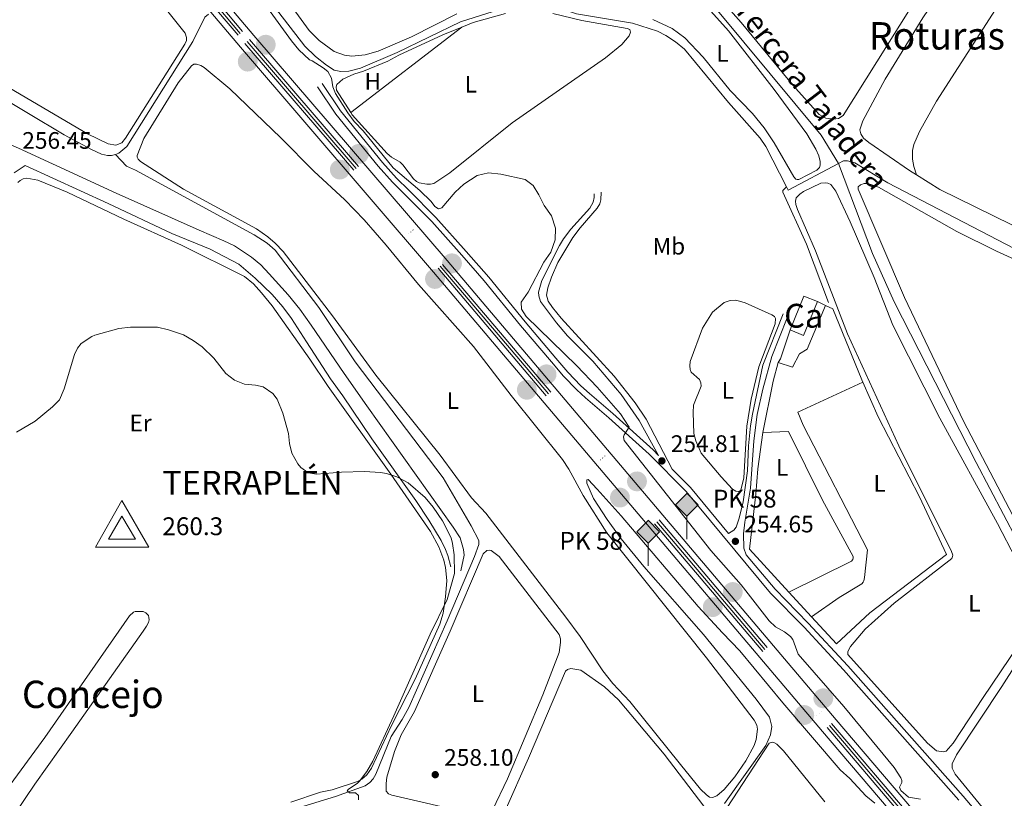
# Model space of a CAD drawing. Units: metres. Extents: x 622689 to 629680, y 641800 to 646549.
# Drawn here: x 628961 to 629374, y 643384 to 643711 of the extents above; entities that cross this region are included whole.
import ezdxf
from ezdxf.enums import TextEntityAlignment as Align

# ---------------------------------------------------------------- set-up
doc = ezdxf.new("R2010")
doc.units = ezdxf.units.M
doc.header["$MEASUREMENT"] = 0
for name, pattern in [('DGN Style 2', [87.88014000000001, 52.728084, -35.15205600000001]), ('DGN Style 3', [123.03219600000003, 87.88014000000001, -35.15205600000001]), ('DGN Style 4', [140.69610414000002, 70.30411200000002, -35.15205600000001, 0.08788014000000001, -35.15205600000001])]:
    doc.linetypes.add(name, pattern=pattern)
for name, color, linetype, lineweight in [('Centroides', 7, 'Continuous', 5), ('Edificios construcciones cerramientos', 7, 'Continuous', 5), ('Entidades rústicas y varios', 7, 'Continuous', 5), ('Hidrografía', 7, 'Continuous', 5), ('Redes geodésicas y topográficas', 7, 'Continuous', 5), ('Relieve y altimetría', 7, 'Continuous', 5), ('Textos de rotulación', 7, 'Continuous', 5), ('Viales y ferrocarril', 7, 'Continuous', 5)]:
    doc.layers.add(name, color=color, linetype=linetype, lineweight=lineweight)
doc.styles.add('Style-Arial', font='txt')
doc.styles.add('Style-Arial Narrow', font='txt')
doc.styles.add('Style-Times New Roman', font='txt')

# ---------------------------------------------------------------- blocks, each defined once
blk = doc.blocks.new('5CFERR_120')
at = {"layer": 'Viales y ferrocarril', "linetype": 'Continuous', "lineweight": 5}
h = blk.add_hatch(color=250, dxfattribs=at)
edge = h.paths.add_edge_path()
edge.add_arc((1.001171767711639e-08, 1.001171767711639e-08), 4.171936066722599, 254.577838873749, 614.577838873749)
blk = doc.blocks.new('5CFERR_121')
at = {"layer": 'Viales y ferrocarril', "linetype": 'Continuous', "lineweight": 5}
h = blk.add_hatch(color=250, dxfattribs=at)
edge = h.paths.add_edge_path()
edge.add_arc((1.001171767711639e-08, 1.001171767711639e-08), 4.171936066722599, 254.577838873749, 614.577838873749)
blk = doc.blocks.new('5CFERR_122')
at = {"layer": 'Viales y ferrocarril', "linetype": 'Continuous', "lineweight": 5}
h = blk.add_hatch(color=250, dxfattribs=at)
edge = h.paths.add_edge_path()
edge.add_arc((1.001171767711639e-08, 1.001171767711639e-08), 4.171936066722599, 254.577838873749, 614.577838873749)
blk = doc.blocks.new('5CFERR_123')
at = {"layer": 'Viales y ferrocarril', "linetype": 'Continuous', "lineweight": 5}
h = blk.add_hatch(color=250, dxfattribs=at)
edge = h.paths.add_edge_path()
edge.add_arc((1.001171767711639e-08, 1.001171767711639e-08), 4.171936066722599, 254.577838873749, 614.577838873749)
blk = doc.blocks.new('5CFERR_124')
at = {"layer": 'Viales y ferrocarril', "linetype": 'Continuous', "lineweight": 5}
h = blk.add_hatch(color=250, dxfattribs=at)
edge = h.paths.add_edge_path()
edge.add_arc((1.001171767711639e-08, 1.001171767711639e-08), 4.171936066722599, 254.577838873749, 614.577838873749)
blk = doc.blocks.new('5CFERR_125')
at = {"layer": 'Viales y ferrocarril', "linetype": 'Continuous', "lineweight": 5}
h = blk.add_hatch(color=250, dxfattribs=at)
edge = h.paths.add_edge_path()
edge.add_arc((1.001171767711639e-08, 1.001171767711639e-08), 4.171936066722599, 254.577838873749, 614.577838873749)
blk = doc.blocks.new('5CFERR_126')
at = {"layer": 'Viales y ferrocarril', "linetype": 'Continuous', "lineweight": 5}
h = blk.add_hatch(color=250, dxfattribs=at)
edge = h.paths.add_edge_path()
edge.add_arc((1.001171767711639e-08, 1.001171767711639e-08), 4.171936066722599, 254.577838873749, 614.577838873749)
blk = doc.blocks.new('5CFERR_127')
at = {"layer": 'Viales y ferrocarril', "linetype": 'Continuous', "lineweight": 5}
h = blk.add_hatch(color=250, dxfattribs=at)
edge = h.paths.add_edge_path()
edge.add_arc((1.001171767711639e-08, 1.001171767711639e-08), 4.171936066722599, 254.577838873749, 614.577838873749)
blk = doc.blocks.new('5CFERR_128')
at = {"layer": 'Viales y ferrocarril', "linetype": 'Continuous', "lineweight": 5}
h = blk.add_hatch(color=250, dxfattribs=at)
edge = h.paths.add_edge_path()
edge.add_arc((1.001171767711639e-08, 1.001171767711639e-08), 4.171936066722599, 254.577838873749, 614.577838873749)
blk = doc.blocks.new('5CFERR_129')
at = {"layer": 'Viales y ferrocarril', "linetype": 'Continuous', "lineweight": 5}
h = blk.add_hatch(color=250, dxfattribs=at)
edge = h.paths.add_edge_path()
edge.add_arc((1.001171767711639e-08, 1.001171767711639e-08), 4.171936066722599, 254.577838873749, 614.577838873749)
blk = doc.blocks.new('5CFERR_130')
at = {"layer": 'Viales y ferrocarril', "linetype": 'Continuous', "lineweight": 5}
h = blk.add_hatch(color=250, dxfattribs=at)
edge = h.paths.add_edge_path()
edge.add_arc((1.001171767711639e-08, 1.001171767711639e-08), 4.171936066722599, 254.577838873749, 614.577838873749)
blk = doc.blocks.new('5CFERR_131')
at = {"layer": 'Viales y ferrocarril', "linetype": 'Continuous', "lineweight": 5}
h = blk.add_hatch(color=250, dxfattribs=at)
edge = h.paths.add_edge_path()
edge.add_arc((1.001171767711639e-08, 1.001171767711639e-08), 4.171936066722599, 254.577838873749, 614.577838873749)
blk = doc.blocks.new('5CFERR_132')
at = {"layer": 'Viales y ferrocarril', "linetype": 'Continuous', "lineweight": 5}
h = blk.add_hatch(color=250, dxfattribs=at)
edge = h.paths.add_edge_path()
edge.add_arc((1.001171767711639e-08, 1.001171767711639e-08), 4.171936066722599, 254.577838873749, 614.577838873749)
blk = doc.blocks.new('5CFERR_133')
at = {"layer": 'Viales y ferrocarril', "linetype": 'Continuous', "lineweight": 5}
h = blk.add_hatch(color=250, dxfattribs=at)
edge = h.paths.add_edge_path()
edge.add_arc((1.001171767711639e-08, 1.001171767711639e-08), 4.171936066722599, 254.577838873749, 614.577838873749)
blk = doc.blocks.new('5HITFE_6')
at = {"layer": 'Viales y ferrocarril', "linetype": 'Continuous', "lineweight": 5}
blk.add_hatch(color=2, dxfattribs=at).paths.add_polyline_path([(0, 9.549999999813735), (-4.75, 14.29999999981374), (0, 19.04999999981374), (0.05000000004656613, 19.0999999998603), (4.75, 14.29999999981374)])
at = {"layer": 'Viales y ferrocarril', "color": 170, "linetype": 'Continuous', "lineweight": 5}
blk.add_line((0, 9.549999999813735), (-4.75, 14.29999999981374), dxfattribs=at)
at = {"layer": 'Viales y ferrocarril', "color": 250, "linetype": 'Continuous', "lineweight": 5}
blk.add_line((0, 9.549999999813735), (0, 0), dxfattribs=at)
at = {"layer": 'Viales y ferrocarril', "color": 250, "linetype": 'Continuous', "lineweight": 5, "flags": 128}
blk.add_lwpolyline([(0, 9.549999999813735), (4.75, 14.29999999981374), (0.05000000004656613, 19.0999999998603), (0, 19.04999999981374), (-4.75, 14.29999999981374)], close=True, dxfattribs=at)
blk = doc.blocks.new('5HITFE_7')
at = {"layer": 'Viales y ferrocarril', "linetype": 'Continuous', "lineweight": 5}
blk.add_hatch(color=2, dxfattribs=at).paths.add_polyline_path([(0, 9.550000000046566), (-4.75, 14.30000000004657), (0, 19.05000000004657), (0.04999999981373549, 19.10000000009313), (4.75, 14.30000000004657)])
at = {"layer": 'Viales y ferrocarril', "color": 170, "linetype": 'Continuous', "lineweight": 5}
blk.add_line((0, 9.550000000046566), (-4.75, 14.30000000004657), dxfattribs=at)
at = {"layer": 'Viales y ferrocarril', "color": 250, "linetype": 'Continuous', "lineweight": 5}
blk.add_line((0, 9.550000000046566), (0, 0), dxfattribs=at)
at = {"layer": 'Viales y ferrocarril', "color": 250, "linetype": 'Continuous', "lineweight": 5, "flags": 128}
blk.add_lwpolyline([(0, 9.550000000046566), (4.75, 14.30000000004657), (0.04999999981373549, 19.10000000009313), (0, 19.05000000004657), (-4.75, 14.30000000004657)], close=True, dxfattribs=at)
blk = doc.blocks.new('5VROI_1')
at = {"layer": 'Redes geodésicas y topográficas', "color": 250, "linetype": 'Continuous', "lineweight": 5}
for points in [[(11.11800000001676, -6.5), (-11.38199999998324, -6.5), (-0.1939999999012798, 13)], [(-0.1939999999012798, 6.5), (5.43100000009872, -3.25), (-5.81899999990128, -3.25)]]:
    blk.add_3dface(points, dxfattribs=at)
blk = doc.blocks.new('5PATER_914')
at = {"layer": 'Relieve y altimetría', "linetype": 'Continuous', "lineweight": 5}
h = blk.add_hatch(color=250, dxfattribs=at)
edge = h.paths.add_edge_path()
edge.add_ellipse((1.001171767711639e-08, 1.001171767711639e-08), major_axis=(-1.095731442658747, -1.11071070018244), ratio=0.9994222409660317, start_angle=0, end_angle=360)
blk = doc.blocks.new('5PATER_915')
at = {"layer": 'Relieve y altimetría', "linetype": 'Continuous', "lineweight": 5}
h = blk.add_hatch(color=250, dxfattribs=at)
edge = h.paths.add_edge_path()
edge.add_ellipse((1.001171767711639e-08, 1.001171767711639e-08), major_axis=(-1.095731442658747, -1.11071070018244), ratio=0.9994222409660317, start_angle=0, end_angle=360)
blk = doc.blocks.new('5PATER_923')
at = {"layer": 'Relieve y altimetría', "linetype": 'Continuous', "lineweight": 5}
h = blk.add_hatch(color=250, dxfattribs=at)
edge = h.paths.add_edge_path()
edge.add_ellipse((1.001171767711639e-08, 1.001171767711639e-08), major_axis=(-1.095731442658747, -1.11071070018244), ratio=0.9994222409660317, start_angle=0, end_angle=360)

msp = doc.modelspace()

# ---------------------------------------------------------------- linework, layer by layer
at = {"layer": 'Edificios construcciones cerramientos', "color": 1, "linetype": 'Continuous', "lineweight": 5, "elevation": 256.429, "flags": 128}
for points in [[(629284.264, 643580.3459999999), (629290.071, 643594.5760000001), (629295.76, 643592.2550000001)], [(629295.76, 643592.2550000001), (629289.953, 643578.0249999999), (629284.264, 643580.3459999999)]]:
    msp.add_lwpolyline(points, dxfattribs=at)
at = {"layer": 'Edificios construcciones cerramientos', "color": 250, "linetype": 'DGN Style 2', "lineweight": 5, "flags": 128}
for points, elevation in [([(629295.76, 643592.2550000001), (629299.1399999999, 643590.652)], 255.789), ([(629299.1399999999, 643590.652), (629291.442, 643572.2050000001), (629288.1869999999, 643570.3559999999), (629285.2679999999, 643564.7590000001), (629279.325, 643566.632)], 255.789), ([(629299.1399999999, 643590.652), (629302.28, 643589.196), (629314.466, 643559.4040000001), (629314.8800000001, 643558.4580000001)], 254.568), ([(629279.325, 643566.632), (629280.2010000001, 643568.2490000001), (629284.264, 643580.3459999999)], 255.789)]:
    msp.add_lwpolyline(points, dxfattribs=dict(at, elevation=elevation))
at = {"layer": 'Edificios construcciones cerramientos', "color": 250, "linetype": 'DGN Style 2', "lineweight": 5, "extrusion": (0.09159480394822306, -0.01816840797078558, 0.9956306046127217), "elevation": 46199.41673188398, "flags": 128}
msp.add_lwpolyline([(753673.8275383096, -489863.2546329219), (753695.7841398909, -489863.2546329219), (753703.8811997818, -489863.8757553948)], dxfattribs=at)
at = {"layer": 'Edificios construcciones cerramientos', "color": 250, "linetype": 'DGN Style 2', "lineweight": 5, "extrusion": (0.003631295526734287, -0.003943230013360255, 0.999985632211713), "elevation": 2.254397643172069, "flags": 128}
msp.add_lwpolyline([(629288.2870198966, 643464.8405467072), (629278.6828072381, 643475.2696277886)], dxfattribs=at)
at = {"layer": 'Edificios construcciones cerramientos', "color": 250, "linetype": 'DGN Style 2', "lineweight": 5}
for points in [[(629314.8800000001, 643558.4580000001, 254.568), (629321.2649999999, 643543.8759999999, 254.568), (629338.6410000001, 643510.2690000001, 254.626), (629349.966, 643486.006, 254.509), (629317.7420000001, 643461.5, 254.393), (629303.797, 643448.496, 254.335), (629293.3600000001, 643459.8289999999, 254.418)], [(629283.756, 643470.2579999999, 254.494), (629267.247, 643488.186, 254.626), (629269.8640000001, 643511.3729999999, 254.509), (629270.737, 643521.979, 254.568), (629272.871, 643537.273, 254.451)]]:
    msp.add_polyline3d(points, dxfattribs=at)
at = {"layer": 'Edificios construcciones cerramientos', "color": 1, "linetype": 'Continuous', "lineweight": 5}
msp.add_3dface([(629284.264, 643580.3459999999, 256.429), (629289.953, 643578.0249999999, 256.429), (629295.76, 643592.2550000001, 256.429), (629290.071, 643594.5760000001, 256.429)], dxfattribs=at)
at = {"layer": 'Entidades rústicas y varios', "color": 92, "linetype": 'Continuous', "lineweight": 5, "extrusion": (-0.001078731610138048, -0.0008316131124677615, 0.999999072378442), "elevation": -959.4098433001243, "flags": 128}
msp.add_lwpolyline([(629099.7195136661, 643671.0397173599), (629146.2355729002, 643706.8997297601)], dxfattribs=at)
at = {"layer": 'Entidades rústicas y varios', "color": 92, "linetype": 'Continuous', "lineweight": 5, "elevation": 258.083, "flags": 128}
for points in [[(629126.453, 643420.0430000001), (629141.554, 643453.7490000001), (629155.4169999999, 643486.28), (629156.861, 643487.6939999999), (629157.9299999999, 643487.8840000001), (629158.706, 643487.6840000001), (629162.1259999999, 643485.159), (629187.2320000001, 643452.435), (629187.787, 643450.655), (629187.8630000001, 643449.0190000001), (629187.2209999999, 643444.9040000001), (629180.469, 643427.092), (629165.564, 643391.7220000001), (629159.27, 643378.588)], [(629150.324, 643377.2450000001), (629116.963, 643384.967), (629115.648, 643385.4890000001), (629114.6240000001, 643386.6399999999), (629114.56, 643389.8840000001), (629114.9199999999, 643392.507), (629118.084, 643403.227), (629120.9280000001, 643410.2820000001), (629126.453, 643420.0430000001)]]:
    msp.add_lwpolyline(points, dxfattribs=at)
at = {"layer": 'Entidades rústicas y varios', "color": 92, "linetype": 'Continuous', "lineweight": 5}
for points in [[(629337.4680000001, 643645.429, 252.622), (629334.483, 643647.304, 252.622), (629317.423, 643659.064, 252.912), (629315.081, 643660.9450000001, 252.912), (629313.962, 643662.69, 252.912), (629313.6470000001, 643664.324, 252.912), (629314.858, 643668.1170000001, 252.912), (629324.2320000001, 643685.6880000001, 253.029), (629340.04, 643711.423, 252.97), (629354.4070000001, 643732.648, 252.622), (629363.983, 643747.9580000001, 252.505), (629380.6950000001, 643772.72, 252.215), (629402.227, 643806.3130000001, 252.098), (629427.3500000001, 643846.642, 251.982), (629428.977, 643847.7010000001, 251.924), (629430.165, 643847.9510000001, 251.924), (629431.804, 643847.73, 251.924), (629438.635, 643843.5730000001, 251.982), (629449.2779999999, 643836.301, 252.215)], [(629449.2779999999, 643836.301, 252.215), (629439.2479999999, 643821.73, 252.156), (629401.6880000001, 643763.4410000001, 251.981), (629345.8200000001, 643676.4450000001, 252.504), (629338.689, 643663.6300000001, 252.621), (629336.3049999999, 643658.1880000001, 252.504), (629335.736, 643655.6510000001, 252.504), (629335.713, 643652.0789999999, 252.504), (629336.2509999999, 643648.959, 252.504), (629337.4680000001, 643645.429, 252.622)], [(629334.896, 643715.5660000001, 252.563), (629306.6070000001, 643670.412, 252.796), (629304.6259999999, 643669.112, 252.796), (629302.575, 643668.8219999999, 252.854), (629299.2949999999, 643669.354, 252.854), (629296.452, 643670.783, 252.854), (629285.429, 643683.142, 253.145), (629263.7820000001, 643709.5009999999, 253.319), (629243.963, 643731.8899999999, 253.435)], [(629013.45, 643725.977, 255.258), (629030.129, 643705.014, 255.084), (629030.7139999999, 643703.145, 255.084), (629030.6669999999, 643701.8940000001, 255.084), (629029.9979999999, 643700.369, 255.084), (629005.1329999999, 643660.936, 255.142), (629003.5760000001, 643658.9850000001, 255.142), (629001.0560000001, 643657.9469999999, 255.084), (628997.8060000001, 643658.479, 255.084), (628989.1000000001, 643662.646, 255.084), (628923.088, 643701.4650000001, 255.316)], [(629144.281, 643713.1229999999, 254.105), (629125.2110000001, 643703.429, 254.163), (629111.2520000001, 643697.45, 254.105), (629105.79, 643695.905, 254.105), (629100.2, 643695.341, 254.105), (629097.04, 643695.7849999999, 254.105), (629092.797, 643697.2890000001, 254.105), (629086.4680000001, 643701.9269999999, 254.105), (629082.2579999999, 643706.051, 254.047), (629075.4680000001, 643715.3400000001, 253.904)], [(629184.571, 643713.2409999999, 254.681), (629196.7760000001, 643710.361, 254.623), (629215.8049999999, 643706.898, 254.623), (629216.939, 643706.5819999999, 254.623), (629217.2180000001, 643705.483, 254.623), (629216.6399999999, 643703.8700000001, 254.623), (629213.5819999999, 643700.206, 254.623), (629206.7930000001, 643694.5989999999, 254.739), (629185.987, 643680.213, 254.623), (629167.5120000001, 643667.4010000001, 254.564), (629141.416, 643646.2930000001, 254.681), (629134.615, 643641.787, 254.681), (629133.2479999999, 643641.564, 254.623), (629131.7, 643641.578, 254.623), (629128.4199999999, 643642.169, 254.623), (629127.342, 643642.753, 254.623), (629126.021, 643643.871, 254.623), (629121.6140000001, 643649.7490000001, 254.564), (629120.531, 643650.75, 254.564), (629116.908, 643652.8559999999, 254.564), (629115.0460000001, 643654.4439999999, 254.564), (629100.3800000001, 643670.7250000001, 254.506), (629099.811, 643671.615, 254.506)], [(629146.327, 643707.4750000001, 254.586), (629151.1510000001, 643709.412, 254.564), (629164.7760000001, 643713.216, 254.564)], [(629249.703, 643715.6740000001, 254.221), (629258.406, 643705.9410000001, 254.221), (629277.6240000001, 643681.3130000001, 254.279), (629291.3910000001, 643662.7309999999, 254.279), (629295.0590000001, 643656.3389999999, 254.337), (629296.3389999999, 643653.435, 254.337), (629296.8700000001, 643651.0889999999, 254.337), (629296.8859999999, 643649.4809999999, 254.337), (629296.6869999999, 643648.5860000001, 254.337), (629295.568, 643647.4439999999, 254.337), (629287.9269999999, 643643.584, 254.337), (629287.273, 643643.547, 254.337), (629286.7660000001, 643643.631, 254.337), (629285.8929999999, 643644.605, 254.337), (629277.588, 643658.9269999999, 254.279), (629273.4739999999, 643665.1950000001, 254.279), (629268.44, 643671.3049999999, 254.279), (629259.112, 643680.8829999999, 254.104)], [(629259.112, 643680.8829999999, 254.104), (629247.744, 643694.905, 254.104), (629240.0700000001, 643703.0120000001, 254.104), (629234.7, 643706.9750000001, 254.104), (629226.6540000001, 643710.702, 254.104)], [(629099.811, 643671.615, 254.506), (629093.753, 643681.105, 254.506), (629093.5900000001, 643682.5020000001, 254.506), (629093.818, 643683.4269999999, 254.506), (629096.4450000001, 643685.628, 254.506), (629100.977, 643687.818, 254.506), (629105.0719999999, 643689.081, 254.506), (629115.2990000001, 643693.2649999999, 254.506), (629119.8570000001, 643695.753, 254.506), (629138.3740000001, 643704.28, 254.623), (629146.327, 643707.4750000001, 254.586)], [(629238.2010000001, 643397.8330000001, 256.01), (629216.97, 643424.2849999999, 256.01), (629209.777, 643431.8019999999, 256.01), (629205.6440000001, 643437.088, 255.951), (629196.1170000001, 643451.635, 255.835), (629190.0800000001, 643459.6399999999, 255.951), (629156.4650000001, 643503.379, 256.126), (629150.385, 643509.865, 256.126), (629137.2209999999, 643527.679, 256.126), (629110.2309999999, 643561.2760000001, 256.126), (629092.0220000001, 643586.2420000001, 256.126), (629071.321, 643613.2949999999, 256.184), (629067.95, 643616.8330000001, 256.184), (629064.827, 643619.45, 256.126), (629060.119, 643622.7649999999, 256.126), (629029.462, 643639.534, 256.068), (629011.4510000001, 643651.1359999999, 256.01), (629010.459, 643652.0789999999, 256.01), (629009.9450000001, 643652.9070000001, 256.01), (629009.9369999999, 643653.6510000001, 256.068), (629012.781, 643660.706, 256.126), (629027.274, 643684.135, 255.951), (629032.8260000001, 643691.277, 255.835), (629033.831, 643692.0020000001, 255.777), (629034.932, 643692.0430000001, 255.777), (629036.784, 643691.4070000001, 255.719), (629038.192, 643690.5290000001, 255.719), (629048.8829999999, 643681.56, 255.719), (629070.3500000001, 643661.034, 255.777), (629084.2779999999, 643647.0079999999, 255.893), (629097.2919999999, 643635.057, 255.719), (629105.416, 643626.6270000001, 255.661), (629114.665, 643615.977, 255.719), (629128.173, 643599.446, 255.893), (629151.246, 643573.3400000001, 255.893), (629167.146, 643552.8160000001, 255.951), (629188.6200000001, 643525.919, 256.01), (629191.281, 643521.868, 255.951), (629197.409, 643510.828, 255.893), (629207.246, 643495.1229999999, 255.893), (629249.1980000001, 643442.5989999999, 256.01), (629269.2350000001, 643416.432, 256.068), (629270.388, 643414.3300000001, 256.01), (629270.673, 643412.666, 256.01), (629270.0930000001, 643408.314, 256.01), (629269.1669999999, 643405.774, 256.01), (629265.7509999999, 643399.338, 255.951), (629261.087, 643392.652, 255.951), (629256.558, 643387.2760000001, 255.951), (629253.5190000001, 643384.625, 255.893), (629251.77, 643383.952, 255.893), (629250.399, 643384.1170000001, 255.893), (629249.169, 643384.997, 255.893), (629246.673, 643387.4720000001, 255.893), (629238.2010000001, 643397.8330000001, 256.01)], [(628959.8910000001, 643642.236, 256.165), (628960.8640000001, 643643.1100000001, 256.048), (628962.047, 643643.8659999999, 255.991), (628963.652, 643644.092, 255.991), (628968.2150000001, 643643.2760000001, 255.991), (628980.5320000001, 643638.1939999999, 255.932), (629004.4040000001, 643626.9210000001, 256.048), (629028.601, 643615.9180000001, 256.339), (629055.1410000001, 643602.8260000001, 256.804), (629058.8049999999, 643599.74, 256.804), (629062.297, 643595.9639999999, 256.921), (629066.6399999999, 643590.473, 256.921), (629082.56, 643568.104, 257.269), (629090.2110000001, 643556.6030000001, 257.793), (629116.6100000001, 643519.7239999999, 257.735), (629133.2609999999, 643495.666, 257.851), (629136.692, 643489.182, 257.851), (629138.8640000001, 643483.578, 257.966), (629139.55, 643480.578, 257.966), (629140.023, 643475.1359999999, 257.966), (629139.5590000001, 643468.1950000001, 258.199), (629138.5279999999, 643461.398, 258.373), (629137.087, 643456.7690000001, 258.49), (629126.729, 643433.6499999999, 258.839), (629116.899, 643414.1680000001, 259.071), (629108.4809999999, 643396.22, 258.954), (629106.4850000001, 643393.4909999999, 258.954), (629104.331, 643391.652, 258.954), (629102.527, 643390.5930000001, 259.013), (629091.935, 643387.119, 259.478), (629086.9739999999, 643386.1440000001, 259.362), (629074.6030000001, 643381.997, 259.711)], [(629365.375, 643425.9140000001, 254.22), (629352.744, 643406.7320000001, 254.162), (629349.861, 643403.398, 254.103), (629348.7039999999, 643403.058, 254.103), (629345.7509999999, 643403.564, 254.103), (629342.0560000001, 643406.8300000001, 254.103), (629308.568, 643444.051, 254.22), (629308.585, 643445.2420000001, 254.22), (629309.665, 643447.3360000001, 254.22), (629315.841, 643454.6640000001, 254.22), (629328.0819999999, 643465.567, 254.162), (629352.2080000001, 643484.392, 254.162), (629352.587, 643485.1100000001, 254.162), (629352.6100000001, 643485.7949999999, 254.162), (629352.148, 643487.2490000001, 254.162), (629330.017, 643531.703, 254.278), (629308.425, 643578.662, 254.336), (629295.024, 643613.6200000001, 254.394), (629287.3729999999, 643630.926, 254.394), (629286.727, 643632.973, 254.394), (629286.5930000001, 643634.4299999999, 254.394), (629286.906, 643635.8030000001, 254.394), (629288.378, 643637.3659999999, 254.394), (629289.9140000001, 643638.513, 254.394), (629297.172, 643641.952, 254.336), (629299.0160000001, 643642.1200000001, 254.336), (629300.2080000001, 643641.9839999999, 254.336), (629301.435, 643641.371, 254.336), (629303.547, 643638.595, 254.394), (629309.4850000001, 643625.7960000001, 254.452), (629319.5800000001, 643602.3840000001, 254.452), (629327.527, 643582.402, 254.627), (629347.193, 643543.2520000001, 254.627), (629371.436, 643498.969, 254.569), (629379.1510000001, 643484.135, 254.569)], [(629332.409, 643594.004, 254.046), (629312.916, 643639.466, 253.813), (629312.9650000001, 643640.449, 253.813), (629313.8189999999, 643641.321, 253.813), (629315.4809999999, 643641.845, 253.813), (629317.0290000001, 643641.801, 253.813), (629321.4210000001, 643640.328, 253.813), (629354.3300000001, 643621.6170000001, 253.929), (629370.996, 643613.3659999999, 253.871), (629383.378, 643607.7779999999, 253.755)], [(629407.956, 643608.1510000001, 252.652), (629377.5260000001, 643624.5, 252.622), (629347.217, 643639.3090000001, 252.622), (629337.4680000001, 643645.429, 252.622)], [(629247.007, 643528.6100000001, 254.504), (629244.662, 643533.736, 254.621), (629243.915, 643536.854, 254.621), (629243.5260000001, 643545.6910000001, 254.679), (629243.733, 643548.729, 254.679), (629246.9839999999, 643556.7409999999, 254.679), (629246.8200000001, 643558.138, 254.679), (629246.27, 643559.5020000001, 254.679), (629242.7849999999, 643562.622, 254.679), (629242.2679999999, 643563.6880000001, 254.679), (629242.132, 643565.294, 254.737), (629242.2919999999, 643567.0819999999, 254.737), (629247.476, 643581.067, 254.679), (629251.723, 643587.7490000001, 254.679), (629256.622, 643591.8489999999, 254.679), (629259.0549999999, 643592.6769999999, 254.679), (629261.1669999999, 643592.818, 254.679), (629263.0460000001, 643592.4210000001, 254.562), (629265.436, 643591.672, 254.504), (629276.6799999999, 643586.6680000001, 254.446), (629277.729, 643585.994, 254.504), (629278.1540000001, 643585.1950000001, 254.446), (629277.969, 643582.9310000001, 254.446), (629271.19, 643564.8800000001, 254.446), (629267.878, 643551.2420000001, 254.446), (629266.091, 643539.9110000001, 254.504), (629264.827, 643518.227, 254.446), (629263.6599999999, 643513.065, 254.446), (629262.6240000001, 643512.4890000001, 254.504), (629261.521, 643512.656, 254.562), (629260.1130000001, 643513.4750000001, 254.562), (629255.3859999999, 643518.605, 254.679), (629247.007, 643528.6100000001, 254.504)], [(629384.3589999999, 643490.084, 253.755), (629357.119, 643542.0160000001, 253.755), (629332.409, 643594.004, 254.046)], [(629314.8800000001, 643558.4580000001, 254.276), (629287.594, 643545.821, 253.985), (629289.8230000001, 643540.337, 254.043), (629316.8, 643487.956, 254.159), (629315.55, 643476.3319999999, 254.1), (629315.3260000001, 643474.9909999999, 254.042), (629315.064, 643474.4510000001, 254.042), (629314.446, 643473.7609999999, 254.042), (629304.862, 643467.8870000001, 254.1), (629293.3600000001, 643459.8289999999, 254.275)], [(629283.756, 643470.2579999999, 254.275), (629310.145, 643483.2420000001, 254.042), (629310.6140000001, 643483.9310000001, 254.042), (629310.7849999999, 643484.618, 254.042), (629310.78, 643485.183, 254.042), (629297.8840000001, 643508.7749999999, 254.158), (629283.622, 643537.74, 254.158), (629272.871, 643537.273, 254.158)], [(628946.0079999999, 643358.578, 260.583), (628966.943, 643389.486, 260.409), (628982.493, 643411.4380000001, 259.711), (629012.567, 643453.842, 259.653), (629013.9450000001, 643455.881, 259.536), (629014.733, 643457.406, 259.536), (629015.0179999999, 643458.571, 259.478), (629014.949, 643459.523, 259.478), (629014.702, 643460.412, 259.478), (629013.618, 643461.5630000001, 259.478), (629012.571, 643462.027, 259.478), (629009.148, 643462.0530000001, 259.536), (629008.4950000001, 643461.808, 259.536), (629006.756, 643460.182, 259.536), (628971.2050000001, 643409.088, 260.002), (628923.973, 643344.865, 260.293)], [(629381.3600000001, 643359.905, 254.394), (629353.592, 643393.791, 254.22), (629352.405, 643396.3090000001, 254.278), (629352.3570000001, 643398.125, 254.278), (629354.2520000001, 643401.925, 254.278), (629373.2450000001, 643430.5800000001, 254.394), (629386.514, 643451.496, 254.51), (629389.1950000001, 643454.173, 254.452), (629391.1240000001, 643454.729, 254.394), (629392.6429999999, 643454.655, 254.394), (629394.2250000001, 643454.2849999999, 254.394), (629395.033, 643453.8470000001, 254.394), (629395.665, 643453.2280000001, 254.394), (629398.686, 643448.973, 254.452), (629414.4979999999, 643422.5830000001, 254.569), (629426.0349999999, 643400.8230000001, 254.569), (629438.321, 643378.6229999999, 254.569)], [(629380.2390000001, 643447.9469999999, 254.394), (629365.375, 643425.9140000001, 254.22)], [(629174.4340000001, 643400.506, 256.048), (629189.9820000001, 643436.9550000001, 256.048), (629190.808, 643437.767, 256.048), (629192.2320000001, 643438.169, 256.048), (629196.348, 643437.4070000001, 256.048), (629206.3630000001, 643430.426, 256.048), (629212.254, 643424.95, 256.048), (629231.423, 643402.1969999999, 256.048), (629285.412, 643331.3119999999, 256.048), (629286.4780000001, 643329.031, 256.048), (629286.7919999999, 643327.456, 256.048), (629286.4739999999, 643326.5009999999, 256.048), (629285.3489999999, 643325.8940000001, 256.048), (629283.683, 643325.8470000001, 256.048), (629278.2720000001, 643328.0830000001, 256.048), (629273.3330000001, 643330.6510000001, 256.048), (629261.699, 643335.8589999999, 256.048), (629210.3330000001, 643354.6769999999, 256.048), (629178.287, 643367.592, 256.048), (629165.023, 643372.0989999999, 256.164), (629164.0009999999, 643373.041, 256.164), (629163.838, 643374.4380000001, 256.164), (629164.5149999999, 643378.047, 256.164), (629174.4340000001, 643400.506, 256.048)], [(629257.797, 643379.7280000001, 254.905), (629275.557, 643406.7930000001, 254.73), (629276.744, 643407.1329999999, 254.73), (629277.4890000001, 643407.081, 254.73), (629278.716, 643406.409, 254.73), (629281.574, 643403.521, 254.73), (629298.912, 643382.118, 254.963)]]:
    msp.add_polyline3d(points, dxfattribs=at)
at = {"layer": 'Hidrografía', "color": 5, "linetype": 'Continuous', "lineweight": 5, "elevation": 253.163, "flags": 128}
msp.add_lwpolyline([(629304.621, 643650.2820000001), (629297.3530000001, 643662.173), (629243.395, 643727.105), (629226.747, 643741.0590000001)], dxfattribs=at)
at = {"layer": 'Hidrografía', "color": 5, "linetype": 'Continuous', "lineweight": 5, "extrusion": (0.01225843203855869, 0.000468852345548341, 0.9999247526796375), "elevation": 8269.208822670622, "flags": 128}
msp.add_lwpolyline([(629232.3375927843, 643636.6787049703), (629233.0426378797, 643635.3077048198), (629254.2332942777, 643646.4757060471)], dxfattribs=at)
at = {"layer": 'Hidrografía', "color": 5, "linetype": 'Continuous', "lineweight": 5}
for points in [[(628845.6669999999, 643739.4890000001, 255.081), (628878.1780000001, 643721.217, 255.056), (628919.318, 643698.125, 255.056), (628979.375, 643662.3400000001, 255.056), (628990.811, 643656.118, 255.056), (628994.9979999999, 643654.1969999999, 255.056), (628997.4739999999, 643653.6570000001, 255.056), (628999.26, 643653.675, 254.997), (629000.865, 643653.99, 254.939)], [(629057.5549999999, 643727.6880000001, 254.242), (629058.5700000001, 643727.341, 254.242), (629059.9820000001, 643726.105, 254.242), (629080.382, 643699.466, 254.125), (629084.8910000001, 643695.2250000001, 254.009), (629089.483, 643691.5519999999, 254.009), (629092.7790000001, 643689.473, 254.009), (629095.524, 643688.8759999999, 253.951), (629098.8859999999, 643689.03, 253.893), (629103.815, 643690.271, 253.893), (629119.226, 643696.9210000001, 253.835), (629145.824, 643709.818, 253.776), (629159.4920000001, 643714.115, 253.776)], [(629159.4920000001, 643714.115, 253.776), (629162.1740000001, 643714.9569999999, 253.776), (629171.497, 643717.2579999999, 253.776), (629174.9739999999, 643717.8300000001, 253.776), (629177.8030000001, 643717.7690000001, 253.776), (629183.1699999999, 643716.872, 253.718), (629194.521, 643713.1499999999, 253.718), (629218.078, 643709.256, 253.66), (629228.592, 643705.8219999999, 253.602), (629232.1529999999, 643704.0719999999, 253.602), (629236.1699999999, 643701.3759999999, 253.602), (629239.9820000001, 643698.3200000001, 253.602), (629258.4920000001, 643675.8870000001, 253.602), (629271.716, 643660.842, 253.602), (629274.044, 643657.412, 253.544), (629282.727, 643640.4850000001, 253.436)], [(629000.865, 643653.99, 254.939), (629002.317, 643654.5700000001, 254.823), (629005.622, 643657.4029999999, 254.765), (629033.446, 643701.45, 254.649), (629038.46, 643711.6529999999, 254.474), (629039.915, 643712.9450000001, 254.455)], [(628939.8659999999, 643337.2760000001, 260.282), (628965.088, 643345.098, 259.991), (629093.341, 643384.3219999999, 258.654), (629105.7679999999, 643388.7960000001, 258.363), (629107.717, 643390.2450000001, 258.305), (629109.101, 643391.7180000001, 258.247), (629110.2420000001, 643393.6950000001, 258.247), (629116.716, 643409.5390000001, 258.189), (629121.256, 643416.6710000001, 258.189), (629124.061, 643421.791, 258.189), (629140.2960000001, 643458.1270000001, 258.072), (629151.7450000001, 643485.1270000001, 257.724), (629153.5970000001, 643490.2069999999, 257.375), (629153.5789999999, 643491.963, 257.317), (629150.271, 643498.1200000001, 257.375), (629138.483, 643518.1810000001, 257.142), (629101.541, 643567.006, 256.386), (629086.362, 643589.771, 255.863), (629067.923, 643613.8999999999, 255.572), (629064.619, 643616.8130000001, 255.572), (629059.1950000001, 643620.24, 255.572), (629009.26, 643647.4369999999, 255.34), (629005.4909999999, 643649.185, 255.282), (629000.865, 643653.99, 254.939)], [(629304.621, 643650.2820000001, 253.163), (629306.7620000001, 643651.4110000001, 253.137), (629308.3700000001, 643651.398, 253.137), (629311.4739999999, 643650.567, 253.137), (629325.3740000001, 643642.1680000001, 253.137), (629406.9909999999, 643599.7590000001, 253.079), (629440.467, 643580.935, 252.963), (629456.27, 643572.6059999999, 253.027)], [(629391.247, 643470.0050000001, 253.492), (629362.49, 643524.659, 253.492), (629327.9739999999, 643592.1440000001, 253.492), (629318.973, 643612.4750000001, 253.163), (629304.621, 643650.2820000001, 253.163)], [(629300.4029999999, 643591.861, 254.093), (629291.159, 643616.355, 253.976), (629281.2579999999, 643638.2509999999, 253.976), (629281.192, 643638.8759999999, 253.976), (629282.727, 643640.4850000001, 253.436)]]:
    msp.add_polyline3d(points, dxfattribs=at)
at = {"layer": 'Relieve y altimetría', "color": 30, "linetype": 'Continuous', "lineweight": 5, "flags": 128}
for points, elevation in [([(629065.8870000001, 643714.0320000001), (629074.7620000001, 643701.8219999999), (629077.919, 643697.935), (629082.338, 643693.7479999999), (629083.473, 643693.3729999999), (629088.176, 643690.4739999999), (629090.1570000001, 643688.9169999999), (629091.675, 643686.075), (629092.2180000001, 643682.5079999999), (629093.3189999999, 643679.7220000001), (629098.4780000001, 643671.6000000001), (629101.1510000001, 643667.865), (629104.8829999999, 643663.9450000001), (629117.4890000001, 643648.3840000001), (629128.689, 643638.888), (629133.4410000001, 643634.264), (629135.0700000001, 643632.1370000001), (629136.658, 643631.142), (629137.963, 643631.602), (629143.551, 643638.209), (629147.1910000001, 643641.622), (629152.7660000001, 643645.21), (629157.649, 643646.3060000001), (629162.7520000001, 643645.7320000001), (629172.936, 643643.5730000001), (629176.416, 643641.02), (629178.7479999999, 643637.1440000001), (629180.9680000001, 643632.612), (629184.108, 643628.2990000001), (629185.71, 643623.1359999999), (629185.601, 643618.1340000001), (629183.8389999999, 643613.0689999999), (629180.8389999999, 643608.7930000001), (629174.2010000001, 643596.165), (629171.3859999999, 643591.969), (629171.506, 643589.0819999999), (629173.473, 643585.9169999999), (629194.6429999999, 643565.3289999999), (629203.311, 643556.25), (629213.1200000001, 643545.03), (629216.6300000001, 643539.5190000001), (629214.551, 643536.223), (629214.321, 643535.3870000001), (629214.604, 643533.932), (629250.986, 643487.693), (629263.7550000001, 643473.2960000001), (629275.4909999999, 643458.146), (629278.1370000001, 643455.5830000001), (629281.969, 643453.5689999999), (629284.52, 643451.571), (629285.425, 643450.3600000001), (629287.7520000001, 643444.1329999999), (629306.8330000001, 643422.135), (629327.9850000001, 643396.592), (629330.888, 643392.1570000001), (629331.226, 643391.119), (629331.176, 643390.1950000001)], 255), ([(628959.3389999999, 643537.4280000001), (628967.209, 643541.9580000001), (628974.4880000001, 643548.058), (628977.308, 643550.9380000001), (628979.308, 643555.618), (628983.628, 643569.9780000001), (628984.9280000001, 643572.6680000001), (628986.5279999999, 643574.598), (628990.9780000001, 643577.618), (628992.2180000001, 643578.128), (629002.2679999999, 643580.888), (629007.2479999999, 643581.5279999999), (629018.568, 643581.4880000001), (629023.158, 643580.4480000001), (629029.398, 643578.2180000001), (629033.538, 643575.9580000001), (629037.2779999999, 643573.288), (629042.1680000001, 643568.4979999999), (629047.2990000001, 643562.0079999999), (629050.919, 643559.2579999999), (629055.0590000001, 643557.5079999999), (629059.699, 643557.128), (629062.9890000001, 643556.5079999999), (629066.9890000001, 643553.588), (629068.8090000001, 643551.298), (629071.2390000001, 643545.4380000001), (629073.5789999999, 643536.869), (629074.0590000001, 643532.639), (629074.949, 643528.5490000001), (629077.449, 643524.0290000001), (629078.7390000001, 643522.5989999999), (629080.7590000001, 643521.0889999999), (629082.75, 643520.209), (629085.3500000001, 643519.709), (629095.8999999999, 643520.629), (629105.47, 643520.889), (629112.27, 643520.439), (629114.72, 643519.979), (629119.1300000001, 643518.639), (629123.8999999999, 643516.169), (629131.04, 643509.959), (629134.3500000001, 643505.939), (629138.3200000001, 643500.1089999999), (629141.8500000001, 643493.0590000001), (629142.45, 643490.629), (629143.21, 643485.8389999999), (629143.341, 643478.0490000001), (629140.2509999999, 643467.149), (629133.021, 643452.4890000001), (629117.8119999999, 643418.209), (629108.962, 643399.189), (629106.5120000001, 643394.8189999999), (629103.442, 643390.8389999999), (629102.4720000001, 643389.8589999999), (629098.8219999999, 643387.479), (629098.2820000001, 643386.7790000001), (629099.2620000001, 643385.8389999999), (629101.7620000001, 643385.929), (629102.962, 643384.8090000001), (629103.0020000001, 643382.899)], 260), ([(629319.9539999999, 643381.504), (629316.078, 643384.665), (629309.3670000001, 643391.9340000001), (629305.3400000001, 643395.612), (629281.199, 643423.712), (629263.206, 643445.605), (629255.8389999999, 643453.149), (629245.7450000001, 643464.2080000001), (629213.27, 643502.284), (629203.274, 643513.48), (629199.4709999999, 643517.5490000001), (629198.8770000001, 643517.365), (629198.922, 643515.935), (629201.7280000001, 643509.5460000001), (629207.4979999999, 643500.6840000001), (629213.378, 643492.6000000001), (629222.8090000001, 643480.95), (629247.8929999999, 643452.47), (629270.031, 643425.287), (629275.6699999999, 643417.662), (629276.604, 643413.7409999999), (629276.1329999999, 643410.284), (629274.0460000001, 643405.729), (629256.7250000001, 643381.452)], 255), ([(629331.176, 643390.1950000001), (629330.304, 643388.2509999999), (629330.854, 643386.828), (629333.9780000001, 643384.092), (629339.0179999999, 643383.281)], 255)]:
    msp.add_lwpolyline(points, dxfattribs=dict(at, elevation=elevation))
at = {"layer": 'Viales y ferrocarril', "color": 250, "linetype": 'Continuous', "lineweight": 5}
for points in [[(628612.0220000001, 644217.4820000001, 255.741), (628656.7209999999, 644164.98, 255.97), (628706.5900000001, 644106.473, 255.97), (628779.227, 644021.554, 256.016), (628811.997, 643982.467, 256.016), (628828.379, 643963.392, 256.123), (628840.2779999999, 643949.5360000001, 256.202), (628923.7039999999, 643851.0249999999, 256.434), (629005.119, 643756.1939999999, 256.667), (629053.3400000001, 643699.092, 256.725), (629134.487, 643604.6399999999, 256.899), (629297.943, 643411.712, 257.481), (629398.5959999999, 643293.6159999999, 257.596), (629439.3729999999, 643245.8430000001, 258.031), (629463.9469999999, 643217.0530000001, 258.293), (629500.05, 643174.355, 258.003), (629548.9199999999, 643117.2860000001, 258.048), (629551.243, 643114.5730000001, 258.05), (629562.315, 643101.6429999999, 258.06), (629597.0619999999, 643059.837, 258.06), (629631.6140000001, 643019.2820000001, 258.177), (629660.587, 642985.531, 258.378)], [(628621.723, 644217.656, 255.761), (628662.4299999999, 644169.8430000001, 255.97), (628712.2930000001, 644111.344, 255.97), (628784.95, 644026.4010000001, 256.016), (628817.716, 643987.3200000001, 256.016), (628828.182, 643975.1329999999, 256.084), (628846.0009999999, 643954.3859999999, 256.202), (628929.4110000001, 643855.892, 256.434), (629010.8300000001, 643761.057, 256.667), (629059.0490000001, 643703.9550000001, 256.725), (629140.192, 643609.5079999999, 256.899), (629303.658, 643416.5700000001, 257.481), (629404.3030000001, 643298.483, 257.596), (629439.175, 643257.628, 257.968), (629469.6740000001, 643221.899, 258.293), (629505.763, 643179.216, 258.003), (629554.5590000001, 643122.2320000001, 258.048), (629556.882, 643119.5190000001, 258.05), (629568.048, 643106.48, 258.06), (629602.801, 643064.666, 258.06), (629637.3130000001, 643024.1570000001, 258.177), (629660.372, 642997.2949999999, 258.337)], [(629404.3030000001, 643298.483, 257.596), (629303.658, 643416.5700000001, 257.481), (629140.192, 643609.5079999999, 256.899), (629059.0490000001, 643703.9550000001, 256.725), (629010.8300000001, 643761.057, 256.667)], [(629005.119, 643756.1939999999, 256.667), (629053.3400000001, 643699.092, 256.725), (629134.487, 643604.6399999999, 256.899), (629297.943, 643411.712, 257.481), (629398.5959999999, 643293.6159999999, 257.596)], [(629085.7069999999, 643682.432, 255.52), (629093.4880000001, 643670.926, 255.721), (629111.243, 643649.0989999999, 255.87), (629117.2010000001, 643642.3630000001, 255.753), (629122.3729999999, 643637.3559999999, 255.753), (629133.7339999999, 643625.942, 256.77), (629146.331, 643611.6810000001, 257.266), (629155.8219999999, 643600.9680000001, 257.09), (629171.0800000001, 643582.163, 256.508), (629184.003, 643566.8999999999, 256.396), (629189.125, 643560.983, 256.073), (629194.638, 643555.169, 255.578), (629198.3300000001, 643551.8019999999, 255.404), (629208.155, 643543.4310000001, 255.113), (629225.095, 643528.125, 254.825), (629240.595, 643512.54, 254.706), (629276.1300000001, 643469.743, 254.578), (629290.1529999999, 643455.473, 254.546), (629306.693, 643437.6240000001, 254.422), (629355.163, 643382.8829999999, 254.053)], [(628958.2649999999, 643646.3189999999, 256.209), (628962.942, 643649.473, 256.398), (628997.771, 643633.51, 256.014), (629024.5149999999, 643620.898, 255.84), (629040.7180000001, 643614.2779999999, 255.956), (629052.6910000001, 643607.942, 256.421), (629059.5970000001, 643602.1499999999, 256.479), (629066.756, 643595.1869999999, 256.705), (629071.2139999999, 643590.0050000001, 256.712), (629074.7760000001, 643585.19, 256.654), (629081.2, 643575.334, 256.731), (629091.233, 643559.7890000001, 257.642), (629096.398, 643552.639, 257.526), (629108.5889999999, 643534.6359999999, 257.542), (629127.0079999999, 643508.72, 257.7), (629132.547, 643500.398, 257.675), (629137.72, 643491.862, 257.583), (629139.5149999999, 643488.1599999999, 257.409), (629140.524, 643485.551, 257.525), (629141.7339999999, 643480.8300000001, 257.816)], [(629234.7509999999, 643521.9070000001, 254.764), (629223.8770000001, 643542.817, 254.611), (629219.2450000001, 643549.6599999999, 254.588), (629210.442, 643560.979, 254.531), (629188.132, 643585.247, 254.589), (629184.483, 643589.764, 254.531), (629182.699, 643592.4550000001, 254.589), (629182.2080000001, 643593.9380000001, 254.589), (629181.9890000001, 643594.9480000001, 254.589), (629182.523, 643597.99, 254.647), (629184.0249999999, 643602.4410000001, 254.705), (629186.7890000001, 643608.602, 254.705), (629193.0490000001, 643619.2339999999, 254.764), (629196.044, 643623.254, 254.822), (629203.2520000001, 643631.4850000001, 254.822), (629204.3940000001, 643633.3130000001, 254.88), (629204.8530000001, 643634.9550000001, 254.88), (629204.969, 643638.1710000001, 254.88)], [(629265.906, 643485.9099999999, 254.621), (629264.895, 643488.638, 254.621), (629264.773, 643494.679, 254.679), (629265.2420000001, 643499.656, 254.679), (629267.6399999999, 643513.94, 254.621), (629269.131, 643533.7509999999, 254.504), (629270.433, 643544.842, 254.562), (629272.831, 643555.4510000001, 254.55), (629276.6340000001, 643569.185, 254.449), (629283.004, 643585.3940000001, 254.621)]]:
    msp.add_polyline3d(points, dxfattribs=at)
at = {"layer": 'Viales y ferrocarril', "color": 250, "linetype": 'DGN Style 4', "lineweight": 5}
for points in [[(628615.4950000001, 644217.5449999999, 265.826), (628658.618, 644166.5970000001, 256.297), (628708.4850000001, 644108.092, 256.297), (628781.129, 644023.166, 256.343), (628813.8970000001, 643984.0800000001, 256.343), (628842.182, 643951.1470000001, 256.529), (628925.6000000001, 643852.6429999999, 256.761), (629007.017, 643757.811, 256.994), (629055.237, 643700.7080000001, 257.052), (629136.382, 643606.2590000001, 257.226), (629299.842, 643413.328, 257.808), (629400.4920000001, 643295.2339999999, 257.924), (629465.852, 643218.6640000001, 258.621), (629501.949, 643175.97, 258.33), (629564.22, 643103.2509999999, 258.388), (629598.969, 643061.442, 258.388), (629633.507, 643020.9040000001, 258.504), (629660.5160000001, 642989.4410000001, 258.691)], [(628616.8729999999, 644217.5689999999, 255.751), (628659.5760000001, 644167.412, 255.97), (628709.442, 644108.909, 255.97), (628782.0889999999, 644023.979, 256.016), (628814.8570000001, 643984.8940000001, 256.016), (628843.1399999999, 643951.963, 256.202), (628926.558, 643853.459, 256.434), (629007.9750000001, 643758.6259999999, 256.667), (629056.1950000001, 643701.524, 256.725), (629137.3400000001, 643607.075, 256.899), (629300.801, 643414.142, 257.481), (629401.45, 643296.05, 257.596), (629466.811, 643219.4780000001, 258.293), (629502.9070000001, 643176.7860000001, 258.003), (629565.182, 643104.0619999999, 258.06), (629599.932, 643062.2520000001, 258.06), (629634.4639999999, 643021.7209999999, 258.177), (629660.48, 642991.4140000001, 258.357)], [(628618.3200000001, 644217.5959999999, 245.161), (628660.534, 644168.227, 255.643), (628710.399, 644109.726, 255.643), (628783.0490000001, 644024.7919999999, 255.689), (628815.817, 643985.7080000001, 255.689), (628844.098, 643952.7790000001, 255.875), (628927.5160000001, 643854.2749999999, 256.107), (629008.933, 643759.4410000001, 256.34), (629057.1529999999, 643702.3400000001, 256.398), (629138.298, 643607.8910000001, 256.572), (629301.76, 643414.956, 257.154), (629402.408, 643296.8659999999, 257.27), (629467.77, 643220.2919999999, 257.967), (629503.865, 643177.602, 257.676), (629566.1440000001, 643104.8729999999, 257.734), (629600.895, 643063.0619999999, 257.734), (629635.4210000001, 643022.538, 257.85), (629660.443, 642993.388, 258.023)]]:
    msp.add_polyline3d(points, dxfattribs=at)
at = {"layer": 'Viales y ferrocarril', "color": 250, "linetype": 'DGN Style 3', "lineweight": 5}
for points in [[(628832.557, 643714.7010000001, 257.425), (628848.55, 643707.094, 257.468), (628885.608, 643689.804, 257.074), (628960.0719999999, 643656.727, 256.449), (629001.166, 643637.75, 255.985), (629035.973, 643622.2080000001, 255.944), (629046.3929999999, 643617.753, 256.247), (629050.909, 643615.656, 256.247), (629058.0430000001, 643610.908, 256.537), (629061.882, 643607.7050000001, 256.594), (629065.493, 643603.9410000001, 256.593), (629073.4439999999, 643595.0490000001, 256.642), (629078.263, 643589.0530000001, 256.606), (629083.0760000001, 643582.381, 256.537), (629097.0109999999, 643562.0149999999, 257.409), (629106.544, 643548.4680000001, 257.7), (629142.808, 643497.4739999999, 257.526), (629145.622, 643493.038, 257.409), (629147.132, 643488.112, 257.584), (629147.335, 643485.733, 257.584), (629146.004, 643479.111, 257.642)], [(629087.747, 643683.811, 255.52), (629095.467, 643672.395, 255.721), (629113.121, 643650.692, 255.87), (629118.9820000001, 643644.0660000001, 255.753), (629124.102, 643639.1089999999, 255.753), (629135.531, 643627.6270000001, 256.77), (629148.175, 643613.3119999999, 257.266), (629157.7, 643602.561, 257.09), (629172.976, 643583.7339999999, 256.508), (629185.8740000001, 643568.5009999999, 256.396), (629190.95, 643562.6370000001, 256.073), (629196.3630000001, 643556.9280000001, 255.578), (629199.9580000001, 643553.649, 255.404), (629209.7790000001, 643545.2820000001, 255.113), (629226.7949999999, 643529.908, 254.825), (629229.0249999999, 643527.665, 254.808), (629220.878, 643542.304, 254.572), (629213.342, 643553.182, 254.573), (629201.3770000001, 643567.2380000001, 254.575), (629190.794, 643577.8670000001, 254.686), (629186.118, 643583.2550000001, 254.691), (629179.3859999999, 643592.314, 254.691), (629178.736, 643594.6880000001, 254.749), (629178.601, 643596.2649999999, 254.749), (629180.0190000001, 643601.0590000001, 254.749), (629187.419, 643615.7649999999, 254.749), (629189.115, 643618.6699999999, 254.691), (629192.1510000001, 643622.6470000001, 254.683), (629200.2050000001, 643631.496, 254.749), (629201.5190000001, 643633.9510000001, 254.866), (629201.9450000001, 643635.979, 254.866), (629201.929, 643637.497, 254.866)], [(629234.7509999999, 643521.9070000001, 254.764), (629242.419, 643514.1980000001, 254.706), (629258.4850000001, 643494.8470000001, 254.648), (629260.702, 643496.2690000001, 254.648), (629261.5830000001, 643497.4680000001, 254.648), (629262.943, 643501.263, 254.648), (629264.5989999999, 643508.067, 254.648), (629266.456, 643521.209, 254.648), (629266.8859999999, 643531.608, 254.589), (629267.6610000001, 643540.0700000001, 254.589), (629268.4480000001, 643545.0079999999, 254.535), (629272.8, 643565.477, 254.405), (629281.4340000001, 643587.0689999999, 254.764)], [(629265.906, 643485.9099999999, 254.621), (629277.959, 643471.3940000001, 254.578), (629291.935, 643457.173, 254.546), (629308.5179999999, 643439.2760000001, 254.422), (629357.023, 643384.496, 254.053), (629378.8400000001, 643358.8030000001, 254.201), (629399.548, 643330.703, 254.706), (629408.733, 643318.969, 254.6), (629418.185, 643308.087, 254.532), (629435.783, 643288.4780000001, 254.855), (629438.716, 643284.98, 254.873), (629448.5819999999, 643273.217, 254.934), (629449.3160000001, 643272.341, 254.939), (629474.868, 643242.284, 254.543), (629492.0619999999, 643223.9510000001, 254.659)]]:
    msp.add_polyline3d(points, dxfattribs=at)

# ---------------------------------------------------------------- block references
at = {"layer": 'Redes geodésicas y topográficas', "color": 250, "linetype": 'Continuous', "lineweight": 5}
msp.add_blockref('5VROI_1', (629003.811, 643495.6610000001, 260.3), dxfattribs=at)
at = {"layer": 'Relieve y altimetría', "color": 250, "linetype": 'Continuous', "lineweight": 5}
for name, p in [('5PATER_915', (629230.4480000001, 643525.328, 254.808)), ('5PATER_914', (629261.317, 643491.5419999999, 254.648)), ('5PATER_923', (629135.216, 643393.521, 258.101))]:
    msp.add_blockref(name, p, dxfattribs=at)
at = {"layer": 'Viales y ferrocarril', "color": 250, "linetype": 'Continuous', "lineweight": 5}
for name, p in [('5CFERR_121', (629064.02, 643700.1470000001, 256.541)), ('5CFERR_120', (629056.443, 643693.044, 256.625)), ('5CFERR_122', (629103.135, 643654.2919999999, 256.567)), ('5CFERR_123', (629095.1359999999, 643647.69, 256.656)), ('5CFERR_124', (629142.25, 643608.318, 256.952)), ('5CFERR_125', (629135.1140000001, 643601.7550000001, 256.734)), ('5CFERR_127', (629181.997, 643561.6950000001, 256.937)), ('5CFERR_126', (629173.7, 643555.209, 256.786)), ('5CFERR_128', (629219.9709999999, 643516.7209999999, 256.91)), ('5CFERR_129', (629212.808, 643509.9199999999, 256.648)), ('5CFERR_131', (629260.223, 643470.253, 256.739)), ('5CFERR_130', (629251.8049999999, 643463.9140000001, 256.748)), ('5CFERR_132', (629298.253, 643425.6070000001, 256.74)), ('5CFERR_133', (629290.2579999999, 643418.588, 256.738))]:
    msp.add_blockref(name, p, dxfattribs=at)
at = {"layer": 'Viales y ferrocarril', "color": 170, "linetype": 'Continuous', "lineweight": 5}
for name, p in [('5HITFE_6', (629240.97, 643492.5220000001, 256.798)), ('5HITFE_7', (629224.6200000001, 643481.277, 254.958))]:
    msp.add_blockref(name, p, dxfattribs=at)

# ---------------------------------------------------------------- texts
at = {"layer": 'Centroides', "color": 1, "linetype": 'Continuous', "lineweight": 5, "style": 'Style-Arial Narrow'}
msp.add_text('Ca', height=10.000002, dxfattribs=at).set_placement((629290.0123607637, 643586.300001, 254.534), align=Align.MIDDLE_CENTER)
at = {"layer": 'Entidades rústicas y varios', "color": 92, "linetype": 'Continuous', "lineweight": 5, "style": 'Style-Arial Narrow'}
for s, p in [('L', (629255.9441597834, 643696.538001, 254.161)), ('H', (629108.9642170256, 643684.761001, 254.506)), ('L', (629150.1761597833, 643683.521001, 254.603)), ('Mb', (629233.3968623527, 643615.5120009999, 254.766)), ('L', (629258.1361597835, 643554.922001, 254.555)), ('L', (629142.6391597835, 643550.6870009999, 256.016)), ('Er', (629011.4288385226, 643541.2450009999, 257.743)), ('L', (629281.0151597834, 643522.5590009999, 254.327)), ('L', (629321.9131597835, 643515.871001, 254.215)), ('L', (629361.6981597834, 643465.557001, 254.266)), ('L', (629153.1671597834, 643427.554001, 258.083))]:
    msp.add_text(s, height=7.000002, dxfattribs=at).set_placement(p, align=Align.MIDDLE_CENTER)
at = {"layer": 'Textos de rotulación', "color": 5, "linetype": 'Continuous', "lineweight": 5, "style": 'Style-Times New Roman'}
msp.add_text('Riego de la Tercera Tajadera', height=8.999994000000001, rotation=307.4598472089982, dxfattribs=at).set_placement((629273.3587912135, 643705.517473629, 253.227), align=Align.MIDDLE_CENTER)
at = {"layer": 'Textos de rotulación', "color": 250, "linetype": 'Continuous', "lineweight": 5, "style": 'Style-Times New Roman'}
for s, p in [('Roturas', (629345.990163465, 643703.8760009999, 252.703)), ('Concejo', (628991.380135939, 643427.2750009999, 259.665))]:
    msp.add_text(s, height=11.500002, dxfattribs=at).set_placement(p, align=Align.MIDDLE_CENTER)
at = {"layer": 'Textos de rotulación', "color": 250, "linetype": 'Continuous', "lineweight": 5, "style": 'Style-Arial'}
for s, height, p in [('256.45', 7.000002, (628961.72, 643656.436, 256.449)), ('254.81', 7.000002, (629234.1980000001, 643529.078, 254.808)), ('TERRAPLÉN', 10.000002, (629020.581, 643511.1510000001, 260.3)), ('PK 58', 7.5, (629251.8859999999, 643505.7280000001, 254.676)), ('260.3', 7.5, (629020.581, 643494.131, 260.3)), ('254.65', 7.000002, (629265.067, 643495.2919999999, 254.648)), ('PK 58', 7.5, (629187.3910000001, 643488.007, 255.978)), ('258.10', 7.000002, (629138.966, 643397.271, 258.101))]:
    msp.add_text(s, height=height, dxfattribs=at).set_placement(p)

doc.saveas('drawing.dxf')
